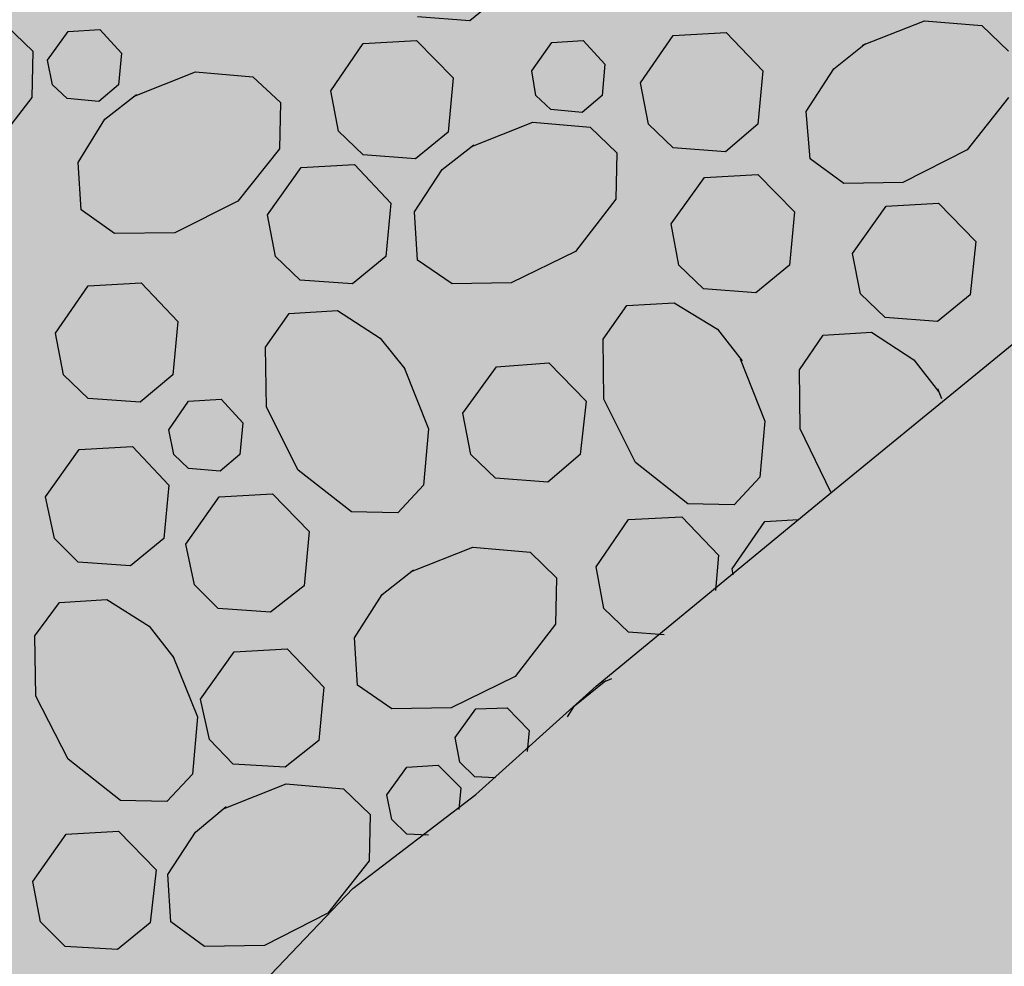
# Model space of a CAD drawing. Extents: x 564093 to 565295, y 4794432 to 4795284.
# Drawn here: x 564920 to 564930, y 4794842 to 4794852 of the extents above; entities that cross this region are included whole.
import ezdxf

# ---------------------------------------------------------------- set-up
doc = ezdxf.new("R2010")
doc.units = 0
doc.header["$MEASUREMENT"] = 0
doc.layers.add('1SOMBREADO', color=7, linetype='Continuous')
doc.layers.add('CARTO', color=7, linetype='Continuous')

msp = doc.modelspace()

# ---------------------------------------------------------------- hatches: boundary and pattern name
at = {"layer": '1SOMBREADO', "lineweight": 13, "ltscale": 0.7}
h = msp.add_hatch(color=21, dxfattribs=at)
h.paths.add_polyline_path([(564719.4691, 4794843.9052), (565129.5033, 4795013.4941), (565057.9554, 4794867.4641), (564848.2172, 4794780.717)])
h.paths.add_polyline_path([(564228.0314, 4794926.2344), (564233.2528, 4794915.3233), (564245.5128, 4794903.6833), (564252.3928, 4794898.9533), (564266.9128, 4794881.1533), (564280.5328, 4794865.8133), (564285.6728, 4794850.6033), (564289.1428, 4794840.4933), (564337.7728, 4794807.8733), (564338.4028, 4794801.0733), (564353.9228, 4794798.2533), (564366.2928, 4794802.6733), (564381.6528, 4794807.3933), (564388.4928, 4794814.8333), (564422.4828, 4794827.3533), (564443.2428, 4794832.8933), (564465.0528, 4794845.3833), (564486.1928, 4794857.3933), (564497.4328, 4794907.7633), (564494.6328, 4794931.7633), (564492.6508, 4794943.2133), (564501.3828, 4794968.9093), (564503.4738, 4794968.7963), (564529.1688, 4794986.7403), (564550.7238, 4794995.9203), (564558.4048, 4795005.7443), (564564.1324, 4795013.7372), (564571.2408, 4795022.7243), (564581.1738, 4795028.3573), (564588.0471, 4795036.5885), (564578.738, 4795058.9482), (564578.3843, 4795063.6697), (564613.3616, 4795077.6895), (564617.9206, 4795075.1762), (564626.0228, 4795068.3633), (564628.3628, 4795065.2833), (564632.6128, 4795063.0733), (564634.5328, 4795062.4333), (564635.9528, 4795064.5333), (564636.7328, 4795064.0733), (564642.6398, 4795072.8365), (564654.2949, 4795090.7564), (564687.8882, 4795130.463), (564705.7784, 4795151.3596), (564712.3008, 4795158.9028), (564709.9874, 4795167.7282), (564682.9838, 4795175.6876), (564676.9043, 4795177.7203), (564668.8731, 4795182.5922), (564665.1949, 4795189.5078), (564668.1944, 4795192.6599), (564675.1615, 4795196.4706), (564679.7434, 4795197.9973), (564675.7528, 4795209.9733), (564667.9028, 4795218.1733), (564662.6528, 4795233.3733), (564644.8593, 4795250.7619), (564634.738, 4795254.3359), (564625.7588, 4795260.8884), (564613.701, 4795281.7849), (564603.3658, 4795274.3482), (564596.5184, 4795269.2774), (564590.9817, 4795262.5782), (564588.4594, 4795257.9073), (564587.229, 4795255.4488), (564584.95, 4795248.5492), (564584.1485, 4795240.4008), (564584.8252, 4795232.6568), (564586.8554, 4795225.6503), (564588.9493, 4795221.4924), (564592.9481, 4795214.9776), (564596.3932, 4795210.9213), (564599.3528, 4795208.0233), (564498.9028, 4795050.2233), (564480.5528, 4795016.9233), (564462.9528, 4794983.5733), (564455.0528, 4794949.0233), (564456.9028, 4794922.5733), (564468.9528, 4794894.0233), (564454.9036, 4794865.3963), (564457.4246, 4794862.633), (564435.5528, 4794847.4233), (564384.5528, 4794821.9733), (564355.8028, 4794817.9233), (564329.1528, 4794827.3233), (564313.9028, 4794842.3233), (564314.2028, 4794865.1733), (564297.9028, 4794927.3733), (564286.6528, 4794951.1733), (564231.0428, 4794934.9113)])

# ---------------------------------------------------------------- linework, layer by layer
at = {"layer": 'CARTO'}
for p, q in [((564924.6527, 4794852.1533, -7.74), (564924.3227, 4794851.8833, -7.74)), ((564924.6527, 4794852.1533), (564924.3227, 4794851.8833)), ((564924.3227, 4794851.8833, -7.74), (564923.7927, 4794851.9233, -7.74)), ((564924.3227, 4794851.8833), (564923.7927, 4794851.9233)), ((564928.3027, 4794851.6333, -7.74), (564928.9327, 4794851.8833, -7.74)), ((564928.3027, 4794851.6333), (564928.9327, 4794851.8833)), ((564928.9327, 4794851.8833, -7.74), (564929.5127, 4794851.8333, -7.74)), ((564928.9327, 4794851.8833), (564929.5127, 4794851.8333)), ((564919.6227, 4794851.8333, -7.74), (564919.8927, 4794851.5733, -7.74)), ((564919.6227, 4794851.8333), (564919.8927, 4794851.5733)), ((564920.2527, 4794851.7733, -7.74), (564920.5727, 4794851.7933, -7.74)), ((564920.2527, 4794851.7733), (564920.5727, 4794851.7933)), ((564920.5727, 4794851.7933, -7.74), (564920.7927, 4794851.5533, -7.74)), ((564920.5727, 4794851.7933), (564920.7927, 4794851.5533)), ((564929.5127, 4794851.8333, -7.74), (564929.7827, 4794851.5733, -7.74)), ((564929.5127, 4794851.8333), (564929.7827, 4794851.5733)), ((564920.0427, 4794851.4833, -7.74), (564920.2527, 4794851.7733, -7.74)), ((564920.0427, 4794851.4833), (564920.2527, 4794851.7733)), ((564923.2427, 4794851.6533, -7.74), (564923.7827, 4794851.6833, -7.74)), ((564923.2427, 4794851.6533), (564923.7827, 4794851.6833)), ((564923.7827, 4794851.6833, -7.74), (564924.1527, 4794851.3033, -7.74)), ((564923.7827, 4794851.6833), (564924.1527, 4794851.3033)), ((564925.1527, 4794851.6633, -7.74), (564925.4727, 4794851.6833, -7.74)), ((564925.1527, 4794851.6633), (564925.4727, 4794851.6833)), ((564925.4727, 4794851.6833, -7.74), (564925.6927, 4794851.4433, -7.74)), ((564925.4727, 4794851.6833), (564925.6927, 4794851.4433)), ((564926.0527, 4794851.2533, -7.74), (564926.3827, 4794851.7333, -7.74)), ((564926.0527, 4794851.2533), (564926.3827, 4794851.7333)), ((564926.3827, 4794851.7333, -7.74), (564926.9227, 4794851.7633, -7.74)), ((564926.3827, 4794851.7333), (564926.9227, 4794851.7633)), ((564926.9227, 4794851.7633, -7.74), (564927.2927, 4794851.3733, -7.74)), ((564926.9227, 4794851.7633), (564927.2927, 4794851.3733)), ((564922.9127, 4794851.1733, -7.74), (564923.2427, 4794851.6533, -7.74)), ((564922.9127, 4794851.1733), (564923.2427, 4794851.6533)), ((564924.9527, 4794851.3733, -7.74), (564925.1527, 4794851.6633, -7.74)), ((564924.9527, 4794851.3733), (564925.1527, 4794851.6633)), ((564928.0127, 4794851.3933, -7.74), (564928.3327, 4794851.6533, -7.74)), ((564928.0127, 4794851.3933), (564928.3327, 4794851.6533)), ((564919.8927, 4794851.5733, -7.74), (564919.8827, 4794851.1033, -7.74)), ((564919.8927, 4794851.5733), (564919.8827, 4794851.1033)), ((564920.0927, 4794851.2333, -7.74), (564920.0427, 4794851.4833, -7.74)), ((564920.0927, 4794851.2333), (564920.0427, 4794851.4833)), ((564920.7927, 4794851.5533, -7.74), (564920.7627, 4794851.2333, -7.74)), ((564920.7927, 4794851.5533), (564920.7627, 4794851.2333)), ((564925.6927, 4794851.4433, -7.74), (564925.6627, 4794851.1233, -7.74)), ((564925.6927, 4794851.4433), (564925.6627, 4794851.1233)), ((564927.7327, 4794850.9633, -7.74), (564928.0127, 4794851.3933, -7.74)), ((564927.7327, 4794850.9633), (564928.0127, 4794851.3933)), ((564920.9127, 4794851.1133, -7.74), (564921.5427, 4794851.3633, -7.74)), ((564920.9127, 4794851.1133), (564921.5427, 4794851.3633)), ((564921.5427, 4794851.3633, -7.74), (564922.1227, 4794851.3133, -7.74)), ((564921.5427, 4794851.3633), (564922.1227, 4794851.3133)), ((564922.1227, 4794851.3133, -7.74), (564922.4027, 4794851.0533, -7.74)), ((564922.1227, 4794851.3133), (564922.4027, 4794851.0533)), ((564924.1527, 4794851.3033, -7.74), (564924.1027, 4794850.7533, -7.74)), ((564924.1527, 4794851.3033), (564924.1027, 4794850.7533)), ((564924.9927, 4794851.1233, -7.74), (564924.9527, 4794851.3733, -7.74)), ((564924.9927, 4794851.1233), (564924.9527, 4794851.3733)), ((564927.2927, 4794851.3733, -7.74), (564927.2427, 4794850.8333, -7.74)), ((564927.2927, 4794851.3733), (564927.2427, 4794850.8333)), ((564920.2427, 4794851.0933, -7.74), (564920.0927, 4794851.2333, -7.74)), ((564920.2427, 4794851.0933), (564920.0927, 4794851.2333)), ((564920.7627, 4794851.2333, -7.74), (564920.5627, 4794851.0633, -7.74)), ((564920.7627, 4794851.2333), (564920.5627, 4794851.0633)), ((564926.1327, 4794850.8333, -7.74), (564926.0527, 4794851.2533, -7.74)), ((564926.1327, 4794850.8333), (564926.0527, 4794851.2533)), ((564919.8827, 4794851.1033, -7.74), (564919.4727, 4794850.5733, -7.74)), ((564919.8827, 4794851.1033), (564919.4727, 4794850.5733)), ((564920.5627, 4794851.0633, -7.74), (564920.2427, 4794851.0933, -7.74)), ((564920.5627, 4794851.0633), (564920.2427, 4794851.0933)), ((564920.6227, 4794850.8833, -7.74), (564920.9427, 4794851.1333, -7.74)), ((564920.6227, 4794850.8833), (564920.9427, 4794851.1333)), ((564922.9927, 4794850.7633, -7.74), (564922.9127, 4794851.1733, -7.74)), ((564922.9927, 4794850.7633), (564922.9127, 4794851.1733)), ((564925.1427, 4794850.9833, -7.74), (564924.9927, 4794851.1233, -7.74)), ((564925.1427, 4794850.9833), (564924.9927, 4794851.1233)), ((564925.6627, 4794851.1233, -7.74), (564925.4627, 4794850.9533, -7.74)), ((564925.6627, 4794851.1233), (564925.4627, 4794850.9533)), ((564929.7827, 4794851.1033, -7.74), (564929.3627, 4794850.5733, -7.74)), ((564929.7827, 4794851.1033), (564929.3627, 4794850.5733)), ((564922.4027, 4794851.0533, -7.74), (564922.3927, 4794850.5833, -7.74)), ((564922.4027, 4794851.0533), (564922.3927, 4794850.5833)), ((564925.4627, 4794850.9533, -7.74), (564925.1427, 4794850.9833, -7.74)), ((564925.4627, 4794850.9533), (564925.1427, 4794850.9833)), ((564920.3527, 4794850.4433, -7.74), (564920.6227, 4794850.8833, -7.74)), ((564920.3527, 4794850.4433), (564920.6227, 4794850.8833)), ((564927.7727, 4794850.4833, -7.74), (564927.7327, 4794850.9633, -7.74)), ((564927.7727, 4794850.4833), (564927.7327, 4794850.9633)), ((564924.3327, 4794850.6033, -7.74), (564924.9627, 4794850.8533, -7.74)), ((564924.3327, 4794850.6033), (564924.9627, 4794850.8533)), ((564924.9627, 4794850.8533, -7.74), (564925.5427, 4794850.8033, -7.74)), ((564924.9627, 4794850.8533), (564925.5427, 4794850.8033)), ((564925.5427, 4794850.8033, -7.74), (564925.8127, 4794850.5433, -7.74)), ((564925.5427, 4794850.8033), (564925.8127, 4794850.5433)), ((564926.3827, 4794850.5933, -7.74), (564926.1327, 4794850.8333, -7.74)), ((564926.3827, 4794850.5933), (564926.1327, 4794850.8333)), ((564927.2427, 4794850.8333, -7.74), (564926.9127, 4794850.5533, -7.74)), ((564927.2427, 4794850.8333), (564926.9127, 4794850.5533)), ((564923.2427, 4794850.5233, -7.74), (564922.9927, 4794850.7633, -7.74)), ((564923.2427, 4794850.5233), (564922.9927, 4794850.7633)), ((564924.1027, 4794850.7533, -7.74), (564923.7727, 4794850.4833, -7.74)), ((564924.1027, 4794850.7533), (564923.7727, 4794850.4833)), ((564922.3927, 4794850.5833, -7.74), (564921.9727, 4794850.0533, -7.74)), ((564922.3927, 4794850.5833), (564921.9727, 4794850.0533)), ((564924.0427, 4794850.3733, -7.74), (564924.3627, 4794850.6233, -7.74)), ((564924.0427, 4794850.3733), (564924.3627, 4794850.6233)), ((564926.9127, 4794850.5533, -7.74), (564926.3827, 4794850.5933, -7.74)), ((564926.9127, 4794850.5533), (564926.3827, 4794850.5933)), ((564923.7727, 4794850.4833, -7.74), (564923.2427, 4794850.5233, -7.74)), ((564923.7727, 4794850.4833), (564923.2427, 4794850.5233)), ((564925.8127, 4794850.5433, -7.74), (564925.8027, 4794850.0733, -7.74)), ((564925.8127, 4794850.5433), (564925.8027, 4794850.0733)), ((564928.1127, 4794850.2333, -7.74), (564927.7727, 4794850.4833, -7.74)), ((564928.1127, 4794850.2333), (564927.7727, 4794850.4833)), ((564929.3627, 4794850.5733, -7.74), (564928.7127, 4794850.2433, -7.74)), ((564929.3627, 4794850.5733), (564928.7127, 4794850.2433)), ((564920.3827, 4794849.9633, -7.74), (564920.3527, 4794850.4433, -7.74)), ((564920.3827, 4794849.9633), (564920.3527, 4794850.4433)), ((564922.2727, 4794849.9133, -7.74), (564922.6127, 4794850.3933, -7.74)), ((564922.2727, 4794849.9133), (564922.6127, 4794850.3933)), ((564922.6127, 4794850.3933, -7.74), (564923.1527, 4794850.4233, -7.74)), ((564922.6127, 4794850.3933), (564923.1527, 4794850.4233)), ((564923.1527, 4794850.4233, -7.74), (564923.5227, 4794850.0333, -7.74)), ((564923.1527, 4794850.4233), (564923.5227, 4794850.0333)), ((564923.7627, 4794849.9433, -7.74), (564924.0427, 4794850.3733, -7.74)), ((564923.7627, 4794849.9433), (564924.0427, 4794850.3733)), ((564926.3627, 4794849.8233, -7.74), (564926.7027, 4794850.2933, -7.74)), ((564926.3627, 4794849.8233), (564926.7027, 4794850.2933)), ((564926.7027, 4794850.2933, -7.74), (564927.2427, 4794850.3233, -7.74)), ((564926.7027, 4794850.2933), (564927.2427, 4794850.3233)), ((564927.2427, 4794850.3233, -7.74), (564927.6127, 4794849.9433, -7.74)), ((564927.2427, 4794850.3233), (564927.6127, 4794849.9433)), ((564928.7127, 4794850.2433, -7.74), (564928.1127, 4794850.2333, -7.74)), ((564928.7127, 4794850.2433), (564928.1127, 4794850.2333)), ((564921.9727, 4794850.0533, -7.74), (564921.3327, 4794849.7333, -7.74)), ((564921.9727, 4794850.0533), (564921.3327, 4794849.7333)), ((564923.5227, 4794850.0333, -7.74), (564923.4727, 4794849.4933, -7.74)), ((564923.5227, 4794850.0333), (564923.4727, 4794849.4933)), ((564925.8027, 4794850.0733, -7.74), (564925.3927, 4794849.5433, -7.74)), ((564925.8027, 4794850.0733), (564925.3927, 4794849.5433)), ((564928.2027, 4794849.5233, -7.74), (564928.5427, 4794850.0033, -7.74)), ((564928.2027, 4794849.5233), (564928.5427, 4794850.0033)), ((564928.5427, 4794850.0033, -7.74), (564929.0727, 4794850.0333, -7.74)), ((564928.5427, 4794850.0033), (564929.0727, 4794850.0333)), ((564929.0727, 4794850.0333, -7.74), (564929.4527, 4794849.6433, -7.74)), ((564929.0727, 4794850.0333), (564929.4527, 4794849.6433)), ((564920.7227, 4794849.7233, -7.74), (564920.3827, 4794849.9633, -7.74)), ((564920.7227, 4794849.7233), (564920.3827, 4794849.9633)), ((564922.3527, 4794849.4933, -7.74), (564922.2727, 4794849.9133, -7.74)), ((564922.3527, 4794849.4933), (564922.2727, 4794849.9133)), ((564923.7927, 4794849.4533, -7.74), (564923.7627, 4794849.9433, -7.74)), ((564923.7927, 4794849.4533), (564923.7627, 4794849.9433)), ((564927.6127, 4794849.9433, -7.74), (564927.5627, 4794849.4033, -7.74)), ((564927.6127, 4794849.9433), (564927.5627, 4794849.4033)), ((564926.4427, 4794849.4033, -7.74), (564926.3627, 4794849.8233, -7.74)), ((564926.4427, 4794849.4033), (564926.3627, 4794849.8233)), ((564921.3327, 4794849.7333, -7.74), (564920.7227, 4794849.7233, -7.74)), ((564921.3327, 4794849.7333), (564920.7227, 4794849.7233)), ((564929.4527, 4794849.6433, -7.74), (564929.3927, 4794849.1033, -7.74)), ((564929.4527, 4794849.6433), (564929.3927, 4794849.1033)), ((564922.6027, 4794849.2533, -7.74), (564922.3527, 4794849.4933, -7.74)), ((564922.6027, 4794849.2533), (564922.3527, 4794849.4933)), ((564923.4727, 4794849.4933, -7.74), (564923.1327, 4794849.2133, -7.74)), ((564923.4727, 4794849.4933), (564923.1327, 4794849.2133)), ((564925.3927, 4794849.5433, -7.74), (564924.7427, 4794849.2233, -7.74)), ((564925.3927, 4794849.5433), (564924.7427, 4794849.2233)), ((564928.2827, 4794849.1133, -7.74), (564928.2027, 4794849.5233, -7.74)), ((564928.2827, 4794849.1133), (564928.2027, 4794849.5233)), ((564924.1427, 4794849.2133, -7.74), (564923.7927, 4794849.4533, -7.74)), ((564924.1427, 4794849.2133), (564923.7927, 4794849.4533)), ((564926.6927, 4794849.1633, -7.74), (564926.4427, 4794849.4033, -7.74)), ((564926.6927, 4794849.1633), (564926.4427, 4794849.4033)), ((564927.5627, 4794849.4033, -7.74), (564927.2227, 4794849.1233, -7.74)), ((564927.5627, 4794849.4033), (564927.2227, 4794849.1233)), ((564920.1227, 4794848.7133, -7.74), (564920.4527, 4794849.1933, -7.74)), ((564920.1227, 4794848.7133), (564920.4527, 4794849.1933)), ((564920.4527, 4794849.1933, -7.74), (564920.9927, 4794849.2233, -7.74)), ((564920.4527, 4794849.1933), (564920.9927, 4794849.2233)), ((564920.9927, 4794849.2233, -7.74), (564921.3627, 4794848.8333, -7.74)), ((564920.9927, 4794849.2233), (564921.3627, 4794848.8333)), ((564923.1327, 4794849.2133, -7.74), (564922.6027, 4794849.2533, -7.74)), ((564923.1327, 4794849.2133), (564922.6027, 4794849.2533)), ((564924.7427, 4794849.2233, -7.74), (564924.1427, 4794849.2133, -7.74)), ((564924.7427, 4794849.2233), (564924.1427, 4794849.2133)), ((564927.2227, 4794849.1233, -7.74), (564926.6927, 4794849.1633, -7.74)), ((564927.2227, 4794849.1233), (564926.6927, 4794849.1633)), ((564928.5327, 4794848.8733, -7.74), (564928.2827, 4794849.1133, -7.74)), ((564928.5327, 4794848.8733), (564928.2827, 4794849.1133)), ((564929.3927, 4794849.1033, -7.74), (564929.0627, 4794848.8333, -7.74)), ((564929.3927, 4794849.1033), (564929.0627, 4794848.8333)), ((564925.6727, 4794848.6533, -7.74), (564925.9127, 4794848.9933, -7.74)), ((564925.6727, 4794848.6533), (564925.9127, 4794848.9933)), ((564925.9127, 4794848.9933, -7.74), (564926.3927, 4794849.0233, -7.74)), ((564925.9127, 4794848.9933), (564926.3927, 4794849.0233)), ((564926.3927, 4794849.0233, -7.74), (564926.8327, 4794848.7533, -7.74)), ((564926.3927, 4794849.0233), (564926.8327, 4794848.7533)), ((564922.2527, 4794848.5733, -7.74), (564922.4927, 4794848.9133, -7.74)), ((564922.2527, 4794848.5733), (564922.4927, 4794848.9133)), ((564922.4927, 4794848.9133, -7.74), (564922.9827, 4794848.9433, -7.74)), ((564922.4927, 4794848.9133), (564922.9827, 4794848.9433)), ((564922.9827, 4794848.9433, -7.74), (564923.4127, 4794848.6633, -7.74)), ((564922.9827, 4794848.9433), (564923.4127, 4794848.6633)), ((564927.9824, 4794847.0964), (564930.2719, 4794848.9691)), ((564927.9824, 4794847.0964, -7.74), (564930.2719, 4794848.9691, -7.74)), ((564921.3627, 4794848.8333, -7.74), (564921.3127, 4794848.2933, -7.74)), ((564921.3627, 4794848.8333), (564921.3127, 4794848.2933)), ((564929.0627, 4794848.8333, -7.74), (564928.5327, 4794848.8733, -7.74)), ((564929.0627, 4794848.8333), (564928.5327, 4794848.8733)), ((564920.2027, 4794848.2933, -7.74), (564920.1227, 4794848.7133, -7.74)), ((564920.2027, 4794848.2933), (564920.1227, 4794848.7133)), ((564926.8327, 4794848.7533, -7.74), (564927.0827, 4794848.4333, -7.74)), ((564926.8327, 4794848.7533), (564927.0827, 4794848.4333)), ((564927.6627, 4794848.3433, -7.74), (564927.9027, 4794848.6933, -7.74)), ((564927.6627, 4794848.3433), (564927.9027, 4794848.6933)), ((564927.9027, 4794848.6933, -7.74), (564928.3927, 4794848.7233, -7.74)), ((564927.9027, 4794848.6933), (564928.3927, 4794848.7233)), ((564928.3927, 4794848.7233, -7.74), (564928.8227, 4794848.4433, -7.74)), ((564928.3927, 4794848.7233), (564928.8227, 4794848.4433)), ((564923.4127, 4794848.6633, -7.74), (564923.6627, 4794848.3533, -7.74)), ((564923.4127, 4794848.6633), (564923.6627, 4794848.3533)), ((564925.6827, 4794848.0433, -7.74), (564925.6727, 4794848.6533, -7.74)), ((564925.6827, 4794848.0433), (564925.6727, 4794848.6533)), ((564922.2627, 4794847.9633, -7.74), (564922.2527, 4794848.5733, -7.74)), ((564922.2627, 4794847.9633), (564922.2527, 4794848.5733)), ((564924.5927, 4794848.3733, -7.74), (564925.1227, 4794848.4133, -7.74)), ((564924.5927, 4794848.3733), (564925.1227, 4794848.4133)), ((564925.1227, 4794848.4133, -7.74), (564925.5027, 4794848.0233, -7.74)), ((564925.1227, 4794848.4133), (564925.5027, 4794848.0233)), ((564927.0627, 4794848.4533, -7.74), (564927.3127, 4794847.8233, -7.74)), ((564927.0627, 4794848.4533), (564927.3127, 4794847.8233)), ((564928.8227, 4794848.4433, -7.74), (564929.0727, 4794848.1233, -7.74)), ((564928.8227, 4794848.4433), (564929.0727, 4794848.1233)), ((564920.4527, 4794848.0533, -7.74), (564920.2027, 4794848.2933, -7.74)), ((564920.4527, 4794848.0533), (564920.2027, 4794848.2933)), ((564921.3127, 4794848.2933, -7.74), (564920.9827, 4794848.0133, -7.74)), ((564921.3127, 4794848.2933), (564920.9827, 4794848.0133)), ((564923.6527, 4794848.3733, -7.74), (564923.9027, 4794847.7433, -7.74)), ((564923.6527, 4794848.3733), (564923.9027, 4794847.7433)), ((564924.2527, 4794847.9033, -7.74), (564924.5927, 4794848.3733, -7.74)), ((564924.2527, 4794847.9033), (564924.5927, 4794848.3733)), ((564927.6727, 4794847.7433, -7.74), (564927.6627, 4794848.3433, -7.74)), ((564927.6727, 4794847.7433), (564927.6627, 4794848.3433)), ((564929.0627, 4794848.1533, -7.74), (564929.1027, 4794848.0533, -7.74)), ((564929.0627, 4794848.1533), (564929.1027, 4794848.0533)), ((564920.9827, 4794848.0133, -7.74), (564920.4527, 4794848.0533, -7.74)), ((564920.9827, 4794848.0133), (564920.4527, 4794848.0533)), ((564921.2727, 4794847.7333, -7.74), (564921.4727, 4794848.0233, -7.74)), ((564921.2727, 4794847.7333), (564921.4727, 4794848.0233)), ((564921.4727, 4794848.0233, -7.74), (564921.8027, 4794848.0433, -7.74)), ((564921.4727, 4794848.0233), (564921.8027, 4794848.0433)), ((564921.8027, 4794848.0433, -7.74), (564922.0227, 4794847.8033, -7.74)), ((564921.8027, 4794848.0433), (564922.0227, 4794847.8033)), ((564925.5027, 4794848.0233, -7.74), (564925.4427, 4794847.4833, -7.74)), ((564925.5027, 4794848.0233), (564925.4427, 4794847.4833)), ((564926.0027, 4794847.4033, -7.74), (564925.6827, 4794848.0433, -7.74)), ((564926.0027, 4794847.4033), (564925.6827, 4794848.0433)), ((564922.5827, 4794847.3233, -7.74), (564922.2627, 4794847.9633, -7.74)), ((564922.5827, 4794847.3233), (564922.2627, 4794847.9633)), ((564924.3327, 4794847.4833, -7.74), (564924.2527, 4794847.9033, -7.74)), ((564924.3327, 4794847.4833), (564924.2527, 4794847.9033)), ((564922.0227, 4794847.8033, -7.74), (564921.9927, 4794847.4833, -7.74)), ((564922.0227, 4794847.8033), (564921.9927, 4794847.4833)), ((564927.3127, 4794847.8233, -7.74), (564927.2627, 4794847.2533, -7.74)), ((564927.3127, 4794847.8233), (564927.2627, 4794847.2533)), ((564921.3227, 4794847.4833, -7.74), (564921.2727, 4794847.7333, -7.74)), ((564921.3227, 4794847.4833), (564921.2727, 4794847.7333)), ((564923.9027, 4794847.7433, -7.74), (564923.8527, 4794847.1733, -7.74)), ((564923.9027, 4794847.7433), (564923.8527, 4794847.1733)), ((564927.9827, 4794847.1033, -7.74), (564927.6727, 4794847.7433, -7.74)), ((564927.9827, 4794847.1033), (564927.6727, 4794847.7433)), ((564920.0227, 4794847.0533, -7.74), (564920.3627, 4794847.5333, -7.74)), ((564920.0227, 4794847.0533), (564920.3627, 4794847.5333)), ((564920.3627, 4794847.5333, -7.74), (564920.9027, 4794847.5633, -7.74)), ((564920.3627, 4794847.5333), (564920.9027, 4794847.5633)), ((564920.9027, 4794847.5633, -7.74), (564921.2727, 4794847.1733, -7.74)), ((564920.9027, 4794847.5633), (564921.2727, 4794847.1733)), ((564921.4727, 4794847.3433, -7.74), (564921.3227, 4794847.4833, -7.74)), ((564921.4727, 4794847.3433), (564921.3227, 4794847.4833)), ((564921.9927, 4794847.4833, -7.74), (564921.7927, 4794847.3133, -7.74)), ((564921.9927, 4794847.4833), (564921.7927, 4794847.3133)), ((564924.5827, 4794847.2433, -7.74), (564924.3327, 4794847.4833, -7.74)), ((564924.5827, 4794847.2433), (564924.3327, 4794847.4833)), ((564925.4427, 4794847.4833, -7.74), (564925.1127, 4794847.2033, -7.74)), ((564925.4427, 4794847.4833), (564925.1127, 4794847.2033)), ((564926.5327, 4794846.9833, -7.74), (564926.0027, 4794847.4033, -7.74)), ((564926.5327, 4794846.9833), (564926.0027, 4794847.4033)), ((564921.7927, 4794847.3133, -7.74), (564921.4727, 4794847.3433, -7.74)), ((564921.7927, 4794847.3133), (564921.4727, 4794847.3433)), ((564923.1227, 4794846.9033, -7.74), (564922.5827, 4794847.3233, -7.74)), ((564923.1227, 4794846.9033), (564922.5827, 4794847.3233)), ((564925.1127, 4794847.2033, -7.74), (564924.5827, 4794847.2433, -7.74)), ((564925.1127, 4794847.2033), (564924.5827, 4794847.2433)), ((564927.2627, 4794847.2533, -7.74), (564927.0027, 4794846.9733, -7.74)), ((564927.2627, 4794847.2533), (564927.0027, 4794846.9733)), ((564921.2727, 4794847.1733, -7.74), (564921.2227, 4794846.6333, -7.74)), ((564921.2727, 4794847.1733), (564921.2227, 4794846.6333)), ((564921.7827, 4794847.0533, -7.74), (564922.3227, 4794847.0833, -7.74)), ((564921.7827, 4794847.0533), (564922.3227, 4794847.0833)), ((564922.3227, 4794847.0833, -7.74), (564922.6927, 4794846.7033, -7.74)), ((564922.3227, 4794847.0833), (564922.6927, 4794846.7033)), ((564923.8527, 4794847.1733, -7.74), (564923.5927, 4794846.8933, -7.74)), ((564923.8527, 4794847.1733), (564923.5927, 4794846.8933)), ((564925.6037, 4794845.1344), (564927.9824, 4794847.0964)), ((564925.6037, 4794845.1344, -7.74), (564927.9824, 4794847.0964, -7.74)), ((564920.1127, 4794846.6333, -7.74), (564920.0227, 4794847.0533, -7.74)), ((564920.1127, 4794846.6333), (564920.0227, 4794847.0533)), ((564921.4427, 4794846.5733, -7.74), (564921.7827, 4794847.0533, -7.74)), ((564921.4427, 4794846.5733), (564921.7827, 4794847.0533)), ((564927.0027, 4794846.9733, -7.74), (564926.5327, 4794846.9833, -7.74)), ((564927.0027, 4794846.9733), (564926.5327, 4794846.9833)), ((564923.5927, 4794846.8933, -7.74), (564923.1227, 4794846.9033, -7.74)), ((564923.5927, 4794846.8933), (564923.1227, 4794846.9033)), ((564925.6027, 4794846.3433, -7.74), (564925.9327, 4794846.8233, -7.74)), ((564925.6027, 4794846.3433), (564925.9327, 4794846.8233)), ((564925.9327, 4794846.8233, -7.74), (564926.4727, 4794846.8533, -7.74)), ((564925.9327, 4794846.8233), (564926.4727, 4794846.8533)), ((564926.4727, 4794846.8533, -7.74), (564926.8427, 4794846.4633, -7.74)), ((564926.4727, 4794846.8533), (564926.8427, 4794846.4633)), ((564926.9827, 4794846.3233, -7.74), (564927.3127, 4794846.8033, -7.74)), ((564926.9827, 4794846.3233), (564927.3127, 4794846.8033)), ((564927.3127, 4794846.8033, -7.74), (564927.6527, 4794846.8233, -7.74)), ((564927.3127, 4794846.8033), (564927.6527, 4794846.8233)), ((564922.6927, 4794846.7033, -7.74), (564922.6427, 4794846.1533, -7.74)), ((564922.6927, 4794846.7033), (564922.6427, 4794846.1533)), ((564920.3527, 4794846.3933, -7.74), (564920.1127, 4794846.6333, -7.74)), ((564920.3527, 4794846.3933), (564920.1127, 4794846.6333)), ((564921.2227, 4794846.6333, -7.74), (564920.8827, 4794846.3533, -7.74)), ((564921.2227, 4794846.6333), (564920.8827, 4794846.3533)), ((564921.5327, 4794846.1633, -7.74), (564921.4427, 4794846.5733, -7.74)), ((564921.5327, 4794846.1633), (564921.4427, 4794846.5733)), ((564923.7227, 4794846.2933, -7.74), (564924.3527, 4794846.5433, -7.74)), ((564923.7227, 4794846.2933), (564924.3527, 4794846.5433)), ((564924.3527, 4794846.5433, -7.74), (564924.9327, 4794846.4933, -7.74)), ((564924.3527, 4794846.5433), (564924.9327, 4794846.4933)), ((564924.9327, 4794846.4933, -7.74), (564925.2027, 4794846.2333, -7.74)), ((564924.9327, 4794846.4933), (564925.2027, 4794846.2333)), ((564920.8827, 4794846.3533, -7.74), (564920.3527, 4794846.3933, -7.74)), ((564920.8827, 4794846.3533), (564920.3527, 4794846.3933)), ((564926.8427, 4794846.4633, -7.74), (564926.8127, 4794846.1033, -7.74)), ((564926.8427, 4794846.4633), (564926.8127, 4794846.1033)), ((564923.4327, 4794846.0633, -7.74), (564923.7527, 4794846.3133, -7.74)), ((564923.4327, 4794846.0633), (564923.7527, 4794846.3133)), ((564925.6827, 4794845.9233, -7.74), (564925.6027, 4794846.3433, -7.74)), ((564925.6827, 4794845.9233), (564925.6027, 4794846.3433)), ((564926.9927, 4794846.2633, -7.74), (564926.9827, 4794846.3233, -7.74)), ((564926.9927, 4794846.2633), (564926.9827, 4794846.3233)), ((564925.2027, 4794846.2333, -7.74), (564925.1927, 4794845.7633, -7.74)), ((564925.2027, 4794846.2333), (564925.1927, 4794845.7633)), ((564921.7727, 4794845.9233, -7.74), (564921.5327, 4794846.1633, -7.74)), ((564921.7727, 4794845.9233), (564921.5327, 4794846.1633)), ((564922.6427, 4794846.1533, -7.74), (564922.3027, 4794845.8833, -7.74)), ((564922.6427, 4794846.1533), (564922.3027, 4794845.8833)), ((564920.1627, 4794845.9833, -7.74), (564920.6427, 4794846.0133, -7.74)), ((564920.1627, 4794845.9833), (564920.6427, 4794846.0133)), ((564920.6427, 4794846.0133, -7.74), (564921.0727, 4794845.7433, -7.74)), ((564920.6427, 4794846.0133), (564921.0727, 4794845.7433)), ((564923.1527, 4794845.6233, -7.74), (564923.4327, 4794846.0633, -7.74)), ((564923.1527, 4794845.6233), (564923.4327, 4794846.0633)), ((564919.9127, 4794845.6433, -7.74), (564920.1627, 4794845.9833, -7.74)), ((564919.9127, 4794845.6433), (564920.1627, 4794845.9833)), ((564922.3027, 4794845.8833, -7.74), (564921.7727, 4794845.9233, -7.74)), ((564922.3027, 4794845.8833), (564921.7727, 4794845.9233)), ((564925.9327, 4794845.6833, -7.74), (564925.6827, 4794845.9233, -7.74)), ((564925.9327, 4794845.6833), (564925.6827, 4794845.9233)), ((564921.0727, 4794845.7433, -7.74), (564921.3227, 4794845.4233, -7.74)), ((564921.0727, 4794845.7433), (564921.3227, 4794845.4233)), ((564925.1927, 4794845.7633, -7.74), (564924.7827, 4794845.2333, -7.74)), ((564925.1927, 4794845.7633), (564924.7827, 4794845.2333)), ((564919.9227, 4794845.0333, -7.74), (564919.9127, 4794845.6433, -7.74)), ((564919.9227, 4794845.0333), (564919.9127, 4794845.6433)), ((564923.1827, 4794845.1433, -7.74), (564923.1527, 4794845.6233, -7.74)), ((564923.1827, 4794845.1433), (564923.1527, 4794845.6233)), ((564926.2927, 4794845.6533, -7.74), (564925.9327, 4794845.6833, -7.74)), ((564926.2927, 4794845.6533), (564925.9327, 4794845.6833)), ((564921.9327, 4794845.4833, -7.74), (564922.4727, 4794845.5133, -7.74)), ((564921.9327, 4794845.4833), (564922.4727, 4794845.5133)), ((564922.4727, 4794845.5133, -7.74), (564922.8427, 4794845.1233, -7.74)), ((564922.4727, 4794845.5133), (564922.8427, 4794845.1233)), ((564921.3127, 4794845.4433, -7.74), (564921.5627, 4794844.8233, -7.74)), ((564921.3127, 4794845.4433), (564921.5627, 4794844.8233)), ((564921.5927, 4794845.0033, -7.74), (564921.9327, 4794845.4833, -7.74)), ((564921.5927, 4794845.0033), (564921.9327, 4794845.4833)), ((564924.7827, 4794845.2333, -7.74), (564924.1327, 4794844.9133, -7.74)), ((564924.7827, 4794845.2333), (564924.1327, 4794844.9133)), ((564925.3827, 4794844.9333, -7.74), (564925.7027, 4794845.1933, -7.74)), ((564925.3827, 4794844.9333), (564925.7027, 4794845.1933)), ((564925.6727, 4794845.1733, -7.74), (564925.7627, 4794845.2133, -7.74)), ((564925.6727, 4794845.1733), (564925.7627, 4794845.2133)), ((564922.8427, 4794845.1233, -7.74), (564922.7927, 4794844.5833, -7.74)), ((564922.8427, 4794845.1233), (564922.7927, 4794844.5833)), ((564923.5327, 4794844.9033, -7.74), (564923.1827, 4794845.1433, -7.74)), ((564923.5327, 4794844.9033), (564923.1827, 4794845.1433)), ((564924.3846, 4794844.0345), (564925.6037, 4794845.1344)), ((564924.3846, 4794844.0345, -7.74), (564925.6037, 4794845.1344, -7.74)), ((564920.2527, 4794844.3933, -7.74), (564919.9227, 4794845.0333, -7.74)), ((564920.2527, 4794844.3933), (564919.9227, 4794845.0333)), ((564921.6827, 4794844.5933, -7.74), (564921.5927, 4794845.0033, -7.74)), ((564921.6827, 4794844.5933), (564921.5927, 4794845.0033)), ((564924.1327, 4794844.9133, -7.74), (564923.5327, 4794844.9033, -7.74)), ((564924.1327, 4794844.9133), (564923.5327, 4794844.9033)), ((564924.1727, 4794844.6133, -7.74), (564924.3827, 4794844.9033, -7.74)), ((564924.1727, 4794844.6133), (564924.3827, 4794844.9033)), ((564924.3827, 4794844.9033, -7.74), (564924.7027, 4794844.9133, -7.74)), ((564924.3827, 4794844.9033), (564924.7027, 4794844.9133)), ((564924.7027, 4794844.9133, -7.74), (564924.9227, 4794844.6833, -7.74)), ((564924.7027, 4794844.9133), (564924.9227, 4794844.6833)), ((564925.3127, 4794844.8233, -7.74), (564925.3827, 4794844.9333, -7.74)), ((564925.3127, 4794844.8233), (564925.3827, 4794844.9333)), ((564921.5627, 4794844.8233, -7.74), (564921.5127, 4794844.2433, -7.74)), ((564921.5627, 4794844.8233), (564921.5127, 4794844.2433)), ((564921.9227, 4794844.3433, -7.74), (564921.6827, 4794844.5933, -7.74)), ((564921.9227, 4794844.3433), (564921.6827, 4794844.5933)), ((564924.2227, 4794844.3633, -7.74), (564924.1727, 4794844.6133, -7.74)), ((564924.2227, 4794844.3633), (564924.1727, 4794844.6133)), ((564924.9227, 4794844.6833, -7.74), (564924.9027, 4794844.4733, -7.74)), ((564924.9227, 4794844.6833), (564924.9027, 4794844.4733)), ((564922.7927, 4794844.5833, -7.74), (564922.4527, 4794844.3133, -7.74)), ((564922.7927, 4794844.5833), (564922.4527, 4794844.3133)), ((564920.7827, 4794843.9733, -7.74), (564920.2527, 4794844.3933, -7.74)), ((564920.7827, 4794843.9733), (564920.2527, 4794844.3933)), ((564922.4527, 4794844.3133, -7.74), (564921.9227, 4794844.3433, -7.74)), ((564922.4527, 4794844.3133), (564921.9227, 4794844.3433)), ((564923.4827, 4794844.0333, -7.74), (564923.6827, 4794844.3133, -7.74)), ((564923.4827, 4794844.0333), (564923.6827, 4794844.3133)), ((564923.6827, 4794844.3133, -7.74), (564924.0027, 4794844.3333, -7.74)), ((564923.6827, 4794844.3133), (564924.0027, 4794844.3333)), ((564924.0027, 4794844.3333, -7.74), (564924.2327, 4794844.1033, -7.74)), ((564924.0027, 4794844.3333), (564924.2327, 4794844.1033)), ((564924.3727, 4794844.2133, -7.74), (564924.2227, 4794844.3633, -7.74)), ((564924.3727, 4794844.2133), (564924.2227, 4794844.3633)), ((564921.5127, 4794844.2433, -7.74), (564921.2527, 4794843.9633, -7.74)), ((564921.5127, 4794844.2433), (564921.2527, 4794843.9633)), ((564924.5827, 4794844.2033, -7.74), (564924.3727, 4794844.2133, -7.74)), ((564924.5827, 4794844.2033), (564924.3727, 4794844.2133)), ((564921.8327, 4794843.8933, -7.74), (564922.4627, 4794844.1433, -7.74)), ((564921.8327, 4794843.8933), (564922.4627, 4794844.1433)), ((564922.4627, 4794844.1433, -7.74), (564923.0427, 4794844.0933, -7.74)), ((564922.4627, 4794844.1433), (564923.0427, 4794844.0933)), ((564923.0427, 4794844.0933, -7.74), (564923.3127, 4794843.8333, -7.74)), ((564923.0427, 4794844.0933), (564923.3127, 4794843.8333)), ((564924.2327, 4794844.1033, -7.74), (564924.2127, 4794843.8833, -7.74)), ((564924.2327, 4794844.1033), (564924.2127, 4794843.8833)), ((564923.1358, 4794843.0832), (564924.3846, 4794844.0345)), ((564923.1358, 4794843.0832, -7.74), (564924.3846, 4794844.0345, -7.74)), ((564923.5327, 4794843.7833, -7.74), (564923.4827, 4794844.0333, -7.74)), ((564923.5327, 4794843.7833), (564923.4827, 4794844.0333)), ((564921.2527, 4794843.9633, -7.74), (564920.7827, 4794843.9733, -7.74)), ((564921.2527, 4794843.9633), (564920.7827, 4794843.9733)), ((564921.5427, 4794843.6533, -7.74), (564921.8527, 4794843.9133, -7.74)), ((564921.5427, 4794843.6533), (564921.8527, 4794843.9133)), ((564923.3127, 4794843.8333, -7.74), (564923.3027, 4794843.3633, -7.74)), ((564923.3127, 4794843.8333), (564923.3027, 4794843.3633)), ((564923.6827, 4794843.6333, -7.74), (564923.5327, 4794843.7833, -7.74)), ((564923.6827, 4794843.6333), (564923.5327, 4794843.7833)), ((564919.8927, 4794843.1533, -7.74), (564920.2327, 4794843.6333, -7.74)), ((564919.8927, 4794843.1533), (564920.2327, 4794843.6333)), ((564920.2327, 4794843.6333, -7.74), (564920.7627, 4794843.6633, -7.74)), ((564920.2327, 4794843.6333), (564920.7627, 4794843.6633)), ((564920.7627, 4794843.6633, -7.74), (564921.1427, 4794843.2733, -7.74)), ((564920.7627, 4794843.6633), (564921.1427, 4794843.2733)), ((564921.2627, 4794843.2233, -7.74), (564921.5427, 4794843.6533, -7.74)), ((564921.2627, 4794843.2233), (564921.5427, 4794843.6533)), ((564923.9027, 4794843.6233, -7.74), (564923.6827, 4794843.6333, -7.74)), ((564923.9027, 4794843.6233), (564923.6827, 4794843.6333)), ((564923.3027, 4794843.3633, -7.74), (564922.8827, 4794842.8333, -7.74)), ((564923.3027, 4794843.3633), (564922.8827, 4794842.8333)), ((564921.1427, 4794843.2733, -7.74), (564921.0827, 4794842.7333, -7.74)), ((564921.1427, 4794843.2733), (564921.0827, 4794842.7333)), ((564921.2927, 4794842.7433, -7.74), (564921.2627, 4794843.2233, -7.74)), ((564921.2927, 4794842.7433), (564921.2627, 4794843.2233)), ((564919.9727, 4794842.7433, -7.74), (564919.8927, 4794843.1533, -7.74)), ((564919.9727, 4794842.7433), (564919.8927, 4794843.1533)), ((564920.7868, 4794840.6159), (564923.1358, 4794843.0832)), ((564920.7868, 4794840.6159, -7.74), (564923.1358, 4794843.0832, -7.74)), ((564922.8827, 4794842.8333, -7.74), (564922.2427, 4794842.5033, -7.74)), ((564922.8827, 4794842.8333), (564922.2427, 4794842.5033)), ((564920.2227, 4794842.4933, -7.74), (564919.9727, 4794842.7433, -7.74)), ((564920.2227, 4794842.4933), (564919.9727, 4794842.7433)), ((564921.0827, 4794842.7333, -7.74), (564920.7527, 4794842.4633, -7.74)), ((564921.0827, 4794842.7333), (564920.7527, 4794842.4633)), ((564921.6327, 4794842.4933, -7.74), (564921.2927, 4794842.7433, -7.74)), ((564921.6327, 4794842.4933), (564921.2927, 4794842.7433)), ((564920.7527, 4794842.4633, -7.74), (564920.2227, 4794842.4933, -7.74)), ((564920.7527, 4794842.4633), (564920.2227, 4794842.4933)), ((564922.2427, 4794842.5033, -7.74), (564921.6327, 4794842.4933, -7.74)), ((564922.2427, 4794842.5033), (564921.6327, 4794842.4933))]:
    msp.add_line(p, q, dxfattribs=at)

doc.saveas('drawing.dxf')
